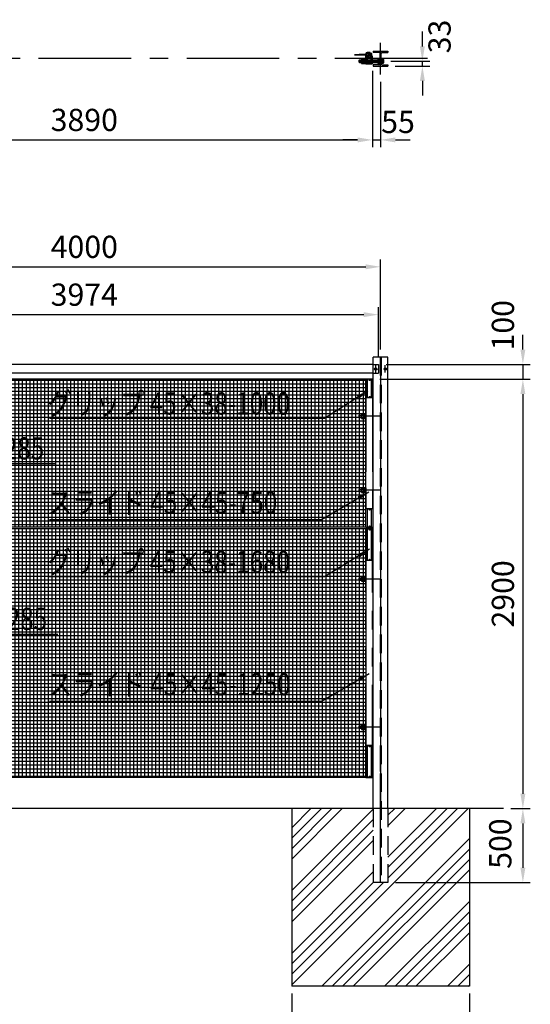
# Model space of a CAD drawing. Extents: x 1150 to 42000, y 823 to 13300.
# Drawn here: x 10305 to 13752, y 5433 to 12084 of the extents above; entities that cross this region are included whole.
import ezdxf

# ---------------------------------------------------------------- set-up
doc = ezdxf.new("R2010")
doc.units = 0
doc.header["$LTSCALE"] = 500
doc.header["$MEASUREMENT"] = 0
doc.header["$PDMODE"] = 33
doc.header["$PDSIZE"] = 5
for name, pattern in [('CENTER', [2, 1.25, -0.25, 0.25, -0.25]), ('HIDDEN', [0.375, 0.25, -0.125]), ('PHANTOM', [2.5, 1.25, -0.25, 0.25, -0.25, 0.25, -0.25])]:
    doc.linetypes.add(name, pattern=pattern)
doc.layers.get('DEFPOINTS').update_dxf_attribs({"linetype": 'CONTINUOUS'})
for name, color, linetype in [('CENTER', 3, 'CENTER'), ('HASEN', 7, 'HIDDEN'), ('HATCH', 2, 'CONTINUOUS'), ('KASOU', 2, 'PHANTOM'), ('MOJI', 6, 'CONTINUOUS'), ('SJC', 1, 'CONTINUOUS'), ('SJC2', 7, 'CONTINUOUS'), ('SUNPOU', 4, 'CONTINUOUS')]:
    doc.layers.add(name, color=color, linetype=linetype)
doc.styles.add('EXT08', font='ROMANS', dxfattribs={"width": 0.8, "bigfont": 'EXTFONT'})
doc.styles.get("Standard").update_dxf_attribs({"font": 'TXT', "bigfont": 'BIGFONT'})
doc.dimstyles.new('S01-40AX', dxfattribs={"dimtxt": 120, "dimasz": 80, "dimexe": 40, "dimexo": 0.0625, "dimgap": 0.09, "dimtad": 1, "dimdec": 4, "dimdsep": 46, "dimtxsty": 'STANDARD', "dimcen": 0.09, "dimadec": 0, "dimazin": 0, "dimtfac": 0.0015, "dimtdec": 4, "dimtix": 1, "dimtmove": 2, "dimatfit": 3, "dimfxl": 1, "dimtolj": 1, "dimarcsym": 0})
doc.dimstyles.new('SJC', dxfattribs={"dimtxt": 0.18, "dimasz": 0.18, "dimexe": 0.18, "dimexo": 0.0625, "dimgap": 0.09, "dimtad": 0, "dimtih": 1, "dimtoh": 1, "dimdec": 4, "dimzin": 0, "dimdsep": 46, "dimtxsty": 'STANDARD', "dimcen": 0.09, "dimadec": 0, "dimazin": 0, "dimtfac": 1, "dimtdec": 4, "dimtofl": 0, "dimtmove": 0, "dimatfit": 3, "dimfxl": 1, "dimtolj": 1, "dimtzin": 0, "dimarcsym": 0})

# ---------------------------------------------------------------- blocks, each defined once
blk = doc.blocks.new('*D0')
at = {"layer": 'DEFPOINTS', "color": 0}
for p in [(12741.3, 10415), (8741.3, 9805.6), (12741.3, 9805.6)]:
    blk.add_point(p, dxfattribs=at)
at = {"layer": 'SUNPOU', "color": 0, "lineweight": -2}
for p, q in [((8741.3, 9855.6), (8741.3, 10465)), ((12741.3, 9855.6), (12741.3, 10465)), ((8841.3, 10415), (12641.3, 10415))]:
    blk.add_line(p, q, dxfattribs=at)
at = {"layer": 'SUNPOU', "color": 0}
for points in [[(8841.3, 10431.7), (8841.3, 10398.3), (8741.3, 10415)], [(12641.3, 10431.7), (12641.3, 10398.3), (12741.3, 10415)]]:
    blk.add_solid(points, dxfattribs=at)
at = {"layer": 'SUNPOU', "color": 0, "insert": (10741.3, 10550), "char_height": 150, "attachment_point": 5, "style": 'EXT08'}
blk.add_mtext('\\A1;4000', dxfattribs=at)
blk = doc.blocks.new('*D1')
at = {"layer": 'DEFPOINTS', "color": 0}
for p in [(12686.3, 9655.6), (13571.7, 6755.6), (13702.1, 6755.6)]:
    blk.add_point(p, dxfattribs=at)
at = {"layer": 'SUNPOU', "color": 0, "lineweight": -2}
for p, q in [((12736.3, 9655.6), (13752.1, 9655.6)), ((13702.1, 9555.6), (13702.1, 6855.6)), ((13621.7, 6755.6), (13752.1, 6755.6))]:
    blk.add_line(p, q, dxfattribs=at)
at = {"layer": 'SUNPOU', "color": 0}
for points in [[(13685.4, 9555.6), (13718.7, 9555.6), (13702.1, 9655.6)], [(13685.4, 6855.6), (13718.7, 6855.6), (13702.1, 6755.6)]]:
    blk.add_solid(points, dxfattribs=at)
at = {"layer": 'SUNPOU', "color": 0, "insert": (13567.1, 8205.6), "char_height": 150, "attachment_point": 5, "rotation": 90, "style": 'EXT08'}
blk.add_mtext('\\A1;2900', dxfattribs=at)
blk = doc.blocks.new('*D2')
at = {"layer": 'DEFPOINTS', "color": 0}
for p in [(8796.3, 11788.1), (12686.3, 11788.1), (12686.3, 11272.2)]:
    blk.add_point(p, dxfattribs=at)
at = {"layer": 'SUNPOU', "color": 0, "lineweight": -2}
for p, q in [((8796.3, 11738.1), (8796.3, 11222.2)), ((12686.3, 11738.1), (12686.3, 11222.2)), ((8896.3, 11272.2), (12586.3, 11272.2))]:
    blk.add_line(p, q, dxfattribs=at)
at = {"layer": 'SUNPOU', "color": 0}
for points in [[(8896.3, 11288.8), (8896.3, 11255.5), (8796.3, 11272.2)], [(12586.3, 11288.8), (12586.3, 11255.5), (12686.3, 11272.2)]]:
    blk.add_solid(points, dxfattribs=at)
at = {"layer": 'SUNPOU', "color": 0, "insert": (10741.3, 11407.2), "char_height": 150, "attachment_point": 5, "style": 'EXT08'}
blk.add_mtext('\\A1;3890', dxfattribs=at)
blk = doc.blocks.new('*D3')
at = {"layer": 'DEFPOINTS', "color": 0}
for p in [(12686.3, 11788.1), (12741.3, 11714.1), (12741.3, 11272.2)]:
    blk.add_point(p, dxfattribs=at)
at = {"layer": 'SUNPOU', "color": 0, "lineweight": -2}
for p, q in [((12686.3, 11738.1), (12686.3, 11222.2)), ((12741.3, 11664.1), (12741.3, 11222.2)), ((12586.3, 11272.2), (12486.3, 11272.2)), ((12686.3, 11272.2), (12741.3, 11272.2)), ((12841.3, 11272.2), (12941.3, 11272.2))]:
    blk.add_line(p, q, dxfattribs=at)
at = {"layer": 'SUNPOU', "color": 0}
for points in [[(12586.3, 11288.8), (12586.3, 11255.5), (12686.3, 11272.2)], [(12841.3, 11288.8), (12841.3, 11255.5), (12741.3, 11272.2)]]:
    blk.add_solid(points, dxfattribs=at)
at = {"layer": 'SUNPOU', "color": 0, "insert": (12859.1, 11393.7), "char_height": 150, "attachment_point": 5, "style": 'EXT08'}
blk.add_mtext('\\A1;55', dxfattribs=at)
blk = doc.blocks.new('*D4')
at = {"layer": 'DEFPOINTS', "color": 0}
for p in [(12728.3, 9755.6), (12686.3, 9655.6), (13702.1, 9655.6)]:
    blk.add_point(p, dxfattribs=at)
at = {"layer": 'SUNPOU', "color": 0, "lineweight": -2}
for p, q in [((13702.1, 9855.6), (13702.1, 9955.6)), ((12778.3, 9755.6), (13752.1, 9755.6)), ((13702.1, 9755.6), (13702.1, 9655.6)), ((12736.3, 9655.6), (13752.1, 9655.6)), ((13702.1, 9555.6), (13702.1, 9455.6))]:
    blk.add_line(p, q, dxfattribs=at)
at = {"layer": 'SUNPOU', "color": 0}
for points in [[(13685.4, 9855.6), (13718.7, 9855.6), (13702.1, 9755.6)], [(13685.4, 9555.6), (13718.7, 9555.6), (13702.1, 9655.6)]]:
    blk.add_solid(points, dxfattribs=at)
at = {"layer": 'SUNPOU', "color": 0, "insert": (13567.1, 10020.2), "char_height": 150, "attachment_point": 5, "rotation": 90, "style": 'EXT08'}
blk.add_mtext('\\A1;100', dxfattribs=at)
blk = doc.blocks.new('*D7')
at = {"layer": 'DEFPOINTS', "color": 0}
for p in [(12760.5, 11804.1), (13023.5, 11804.1), (12790.6, 11771.1)]:
    blk.add_point(p, dxfattribs=at)
at = {"layer": 'SUNPOU', "color": 0, "lineweight": -2}
for p, q in [((13023.5, 11904.1), (13023.5, 12004.1)), ((12810.5, 11804.1), (13073.5, 11804.1)), ((13023.5, 11771.1), (13023.5, 11804.1)), ((12840.6, 11771.1), (13073.5, 11771.1)), ((13023.5, 11671.1), (13023.5, 11571.1))]:
    blk.add_line(p, q, dxfattribs=at)
at = {"layer": 'SUNPOU', "color": 0}
for points in [[(13006.8, 11904.1), (13040.2, 11904.1), (13023.5, 11804.1)], [(13006.8, 11671.1), (13040.2, 11671.1), (13023.5, 11771.1)]]:
    blk.add_solid(points, dxfattribs=at)
at = {"layer": 'SUNPOU', "color": 0, "insert": (13139.5, 11970.7), "char_height": 150, "attachment_point": 5, "rotation": 90, "style": 'EXT08'}
blk.add_mtext('\\A1;33', dxfattribs=at)
blk = doc.blocks.new('*D10')
at = {"layer": 'DEFPOINTS', "color": 0}
for p in [(12728.3, 10091.9), (8754.3, 9755.6), (12728.3, 9755.6)]:
    blk.add_point(p, dxfattribs=at)
at = {"layer": 'SUNPOU', "color": 0, "lineweight": -2}
for p, q in [((8754.3, 9805.6), (8754.3, 10141.9)), ((12728.3, 9805.6), (12728.3, 10141.9)), ((8854.3, 10091.9), (12628.3, 10091.9))]:
    blk.add_line(p, q, dxfattribs=at)
at = {"layer": 'SUNPOU', "color": 0}
for points in [[(8854.3, 10108.6), (8854.3, 10075.3), (8754.3, 10091.9)], [(12628.3, 10108.6), (12628.3, 10075.3), (12728.3, 10091.9)]]:
    blk.add_solid(points, dxfattribs=at)
at = {"layer": 'SUNPOU', "color": 0, "insert": (10741.3, 10226.9), "char_height": 150, "attachment_point": 5, "style": 'EXT08'}
blk.add_mtext('\\A1;3974', dxfattribs=at)
blk = doc.blocks.new('*D12')
at = {"layer": 'DEFPOINTS', "color": 0}
for p in [(13571.7, 6755.6), (12791.3, 6255.6), (13702.1, 6255.6)]:
    blk.add_point(p, dxfattribs=at)
at = {"layer": 'SUNPOU', "color": 0, "lineweight": -2}
for p, q in [((13621.7, 6755.6), (13752.1, 6755.6)), ((13702.1, 6655.6), (13702.1, 6355.6)), ((12841.3, 6255.6), (13752.1, 6255.6))]:
    blk.add_line(p, q, dxfattribs=at)
at = {"layer": 'SUNPOU', "color": 0}
for points in [[(13685.4, 6655.6), (13718.7, 6655.6), (13702.1, 6755.6)], [(13685.4, 6355.6), (13718.7, 6355.6), (13702.1, 6255.6)]]:
    blk.add_solid(points, dxfattribs=at)
at = {"layer": 'SUNPOU', "color": 0, "insert": (13549.4, 6518.8), "char_height": 150, "attachment_point": 5, "rotation": 90, "style": 'EXT08'}
blk.add_mtext('\\A1;500', dxfattribs=at)
blk = doc.blocks.new('*D13')
at = {"layer": 'DEFPOINTS', "color": 0}
for p in [(12141.3, 5555.6), (13341.3, 5555.6), (13341.3, 5023.6)]:
    blk.add_point(p, dxfattribs=at)
at = {"layer": 'SUNPOU', "color": 0, "lineweight": -2}
for p, q in [((12141.3, 5505.6), (12141.3, 4973.6)), ((13341.3, 5505.6), (13341.3, 4973.6)), ((12241.3, 5023.6), (13241.3, 5023.6))]:
    blk.add_line(p, q, dxfattribs=at)
at = {"layer": 'SUNPOU', "color": 0}
for points in [[(12241.3, 5040.3), (12241.3, 5007), (12141.3, 5023.6)], [(13241.3, 5040.3), (13241.3, 5007), (13341.3, 5023.6)]]:
    blk.add_solid(points, dxfattribs=at)
at = {"layer": 'SUNPOU', "color": 0, "insert": (12741.3, 5158.6), "char_height": 150, "attachment_point": 5, "style": 'EXT08'}
blk.add_mtext('\\A1;1200', dxfattribs=at)

msp = doc.modelspace()

# ---------------------------------------------------------------- hatches: boundary and pattern name
at = {"layer": 'HATCH'}
h = msp.add_hatch(dxfattribs=at)
h.set_pattern_fill('NET', color=256, scale=200, style=0)
h.paths.add_polyline_path([(12641.314, 9388.559), (12638.114, 9388.559), (12638.114, 9390.548), (12626.48, 9390.548), (12613.48, 9390.548, -0.17632698), (12612.114, 9394.301), (12612.114, 9397.559), (12597.264, 9397.559), (12597.264, 9413.559), (12612.114, 9413.559), (12612.114, 9416.818, -0.17632698), (12613.48, 9420.57), (12625.114, 9420.57), (12638.114, 9420.57), (12638.114, 9422.559), (12641.314, 9422.559), (12641.314, 9655.559), (8841.314, 9655.559), (8841.314, 9422.559), (8844.514, 9422.559), (8844.514, 9420.57), (8856.148, 9420.57), (8869.148, 9420.57, -0.17632698), (8870.514, 9416.818), (8870.514, 9413.559), (8883.814, 9413.559), (8883.814, 9397.559), (8870.514, 9397.559), (8870.514, 9394.301, -0.17632698), (8869.148, 9390.548), (8857.514, 9390.548), (8844.514, 9390.548), (8844.514, 9388.559), (8841.314, 9388.559), (8841.314, 8922.559), (8844.514, 8922.559), (8844.514, 8920.57), (8856.148, 8920.57), (8869.148, 8920.57, -0.17632698), (8870.514, 8916.818), (8870.514, 8913.559), (8883.814, 8913.559), (8883.814, 8897.559), (8870.514, 8897.559), (8870.514, 8894.301, -0.17632698), (8869.148, 8890.548), (8857.514, 8890.548), (8844.514, 8890.548), (8844.514, 8888.559), (8841.314, 8888.559), (8841.314, 8655.559), (12641.314, 8655.559), (12641.314, 8888.559), (12638.114, 8888.559), (12638.114, 8890.548), (12626.48, 8890.548), (12613.48, 8890.548, -0.17632698), (12612.114, 8894.301), (12612.114, 8897.559), (12597.264, 8897.559), (12597.264, 8913.559), (12612.114, 8913.559), (12612.114, 8916.818, -0.17632698), (12613.48, 8920.57), (12625.114, 8920.57), (12638.114, 8920.57), (12638.114, 8922.559), (12641.314, 8922.559)])
h.paths.add_polyline_path([(12641.314, 8288.559), (12637.864, 8288.559), (12637.864, 8290.548), (12626.23, 8290.548), (12613.23, 8290.548, -0.17632698), (12611.864, 8294.301), (12611.864, 8297.559), (12597.014, 8297.559), (12597.014, 8313.559), (12611.864, 8313.559), (12611.864, 8316.818, -0.17632698), (12613.23, 8320.57), (12624.864, 8320.57), (12637.864, 8320.57), (12637.864, 8322.559), (12641.314, 8322.559), (12641.314, 8645.559), (8841.314, 8645.559), (8841.314, 8322.559), (8844.514, 8322.559), (8844.514, 8320.57), (8856.148, 8320.57), (8869.148, 8320.57, -0.17632698), (8870.514, 8316.818), (8870.514, 8313.559), (8883.814, 8313.559), (8883.814, 8297.559), (8870.514, 8297.559), (8870.514, 8294.301, -0.17632698), (8869.148, 8290.548), (8857.514, 8290.548), (8844.514, 8290.548), (8844.514, 8288.559), (8841.314, 8288.559), (8841.314, 7322.559), (8844.514, 7322.559), (8844.514, 7320.57), (8856.148, 7320.57), (8869.148, 7320.57, -0.17632698), (8870.514, 7316.818), (8870.514, 7313.559), (8883.814, 7313.559), (8883.814, 7297.559), (8870.514, 7297.559), (8870.514, 7294.301, -0.17632698), (8869.148, 7290.548), (8857.514, 7290.548), (8844.514, 7290.548), (8844.514, 7288.559), (8841.314, 7288.559), (8841.314, 6965.559), (12641.314, 6965.559), (12641.314, 7288.559), (12638.114, 7288.559), (12638.114, 7290.548), (12626.48, 7290.548), (12613.48, 7290.548, -0.17632698), (12612.114, 7294.301), (12612.114, 7297.559), (12597.264, 7297.559), (12597.264, 7313.559), (12612.114, 7313.559), (12612.114, 7316.818, -0.17632698), (12613.48, 7320.57), (12625.114, 7320.57), (12638.114, 7320.57), (12638.114, 7322.559), (12641.314, 7322.559)])
h.paths.add_polyline_path([(10473.955, 8709.692), (12256.384, 8709.692), (12256.384, 8934.692), (10473.955, 8934.692)], flags=24)
h.paths.add_polyline_path([(10477.766, 9379.406), (12366.481, 9379.406), (12366.481, 9604.406), (10477.766, 9604.406)], flags=24)
h.paths.add_polyline_path([(9170.175, 9076.135), (10568.604, 9076.135), (10568.604, 9301.135), (9170.175, 9301.135)], flags=24)
h.paths.add_polyline_path([(10477.766, 8308.969), (12366.481, 8308.969), (12366.481, 8533.969), (10477.766, 8533.969)], flags=24)
h.paths.add_polyline_path([(10473.955, 7482.594), (12370.669, 7482.594), (12370.669, 7707.594), (10473.955, 7707.594)], flags=24)
h.paths.add_polyline_path([(9190.292, 7924.53), (10588.721, 7924.53), (10588.721, 8149.53), (9190.292, 8149.53)], flags=24)
h = msp.add_hatch(dxfattribs=at)
h.set_pattern_fill('ANSI34', color=256, scale=400, style=0)
h.paths.add_polyline_path([(13341.314, 6755.559), (12791.314, 6755.559), (12791.314, 6255.559), (12691.314, 6255.559), (12691.314, 6755.559), (12141.314, 6755.559), (12141.314, 5555.559), (13341.314, 5555.559)])

# ---------------------------------------------------------------- linework, layer by layer
at = {"layer": 'CENTER'}
for p, q in [((12741.314, 11714.069), (12741.314, 11928.069)), ((13057.888, 11821.069), (2442.842, 11821.069)), ((12597.514, 11804.069), (12760.514, 11804.069)), ((12701.314, 9725.559), (12717.314, 9725.559)), ((12709.314, 9700.559), (12709.314, 9750.559)), ((12781.314, 9725.559), (12765.314, 9725.559)), ((12773.314, 9700.559), (12773.314, 9750.559)), ((12741.314, 9405.559), (12597.264, 9405.559)), ((12741.314, 8905.559), (12597.264, 8905.559)), ((12741.314, 8305.559), (12597.014, 8305.559)), ((12741.314, 6255.559), (12741.314, 7355.559)), ((12741.314, 7305.559), (12597.264, 7305.559)), ((12741.314, 7305.559), (12621.314, 7305.559))]:
    msp.add_line(p, q, dxfattribs=at)
at = {"layer": 'CENTER', "linetype": 'Continuous'}
msp.add_line((12741.314, 9805.559), (12741.314, 6755.559), dxfattribs=at)
at = {"layer": 'HASEN'}
for p, q in [((12738.314, 9805.559), (12738.314, 6255.559)), ((12744.314, 9805.559), (12744.314, 6255.559)), ((12691.314, 9755.559), (12728.314, 9755.559)), ((12728.314, 9755.559), (12728.314, 9695.559)), ((12691.314, 9695.559), (12728.314, 9695.559)), ((12691.314, 6755.559), (12691.314, 6255.559)), ((12791.314, 6755.559), (12791.314, 6255.559)), ((12791.314, 6255.559), (12691.314, 6255.559))]:
    msp.add_line(p, q, dxfattribs=at)
at = {"layer": 'HATCH'}
msp.add_line((12679.314, 11842.069), (12679.314, 11839.869), dxfattribs=at)
at = {"layer": 'KASOU'}
for p, q in [((12641.676, 11846.569), (12566.251, 11846.569)), ((12640.618, 11844.969), (12566.251, 11844.969)), ((12640.618, 11848.169), (12597.586, 11848.169)), ((12597.586, 11846.569), (12597.586, 11848.169)), ((12641.676, 11846.569), (12629.086, 11846.569)), ((12641.314, 11854.895), (12641.314, 11853.069)), ((12641.314, 11824.569), (12641.314, 11840.069)), ((12669.614, 11862.469), (12661.314, 11862.469)), ((12664.614, 11853.169), (12664.614, 11839.969)), ((12671.614, 11847.069), (12671.114, 11846.569)), ((12671.114, 11846.569), (12671.614, 11846.069)), ((12671.614, 11857.269), (12671.614, 11860.469)), ((12671.614, 11847.069), (12671.614, 11852.769)), ((12671.614, 11840.369), (12671.614, 11846.069)), ((12672.114, 11853.269), (12679.314, 11853.269)), ((12679.314, 11839.869), (12672.114, 11839.869)), ((12680.814, 11855.269), (12673.614, 11855.269)), ((12679.314, 11853.269), (12679.314, 11851.069)), ((12679.314, 11851.069), (12680.814, 11851.069)), ((12680.814, 11842.069), (12679.314, 11842.069)), ((12681.814, 11852.069), (12681.814, 11854.269)), ((12681.814, 11838.569), (12681.814, 11841.069)), ((12641.314, 11823.069), (12641.314, 11805.069)), ((12641.314, 11805.069), (12642.314, 11804.069)), ((12642.314, 11804.069), (12641.314, 11803.069)), ((12641.314, 11803.069), (12641.314, 11789.069)), ((12650.314, 11824.069), (12641.814, 11824.069)), ((12651.314, 11823.569), (12641.814, 11823.569)), ((12644.314, 11786.069), (12683.314, 11786.069)), ((12645.814, 11833.026), (12645.814, 11827.569)), ((12645.814, 11827.569), (12650.314, 11827.569)), ((12645.814, 11790.569), (12645.814, 11819.069)), ((12645.814, 11819.069), (12653.114, 11819.069)), ((12681.814, 11790.569), (12645.814, 11790.569)), ((12646.814, 11830.569), (12646.814, 11828.069)), ((12664.658, 11831.069), (12647.314, 11831.069)), ((12647.314, 11827.569), (12651.314, 11827.569)), ((12650.814, 11827.069), (12650.814, 11824.569)), ((12651.314, 11827.569), (12651.314, 11823.569)), ((12655.114, 11827.569), (12672.514, 11827.569)), ((12655.114, 11821.069), (12655.114, 11827.569)), ((12681.814, 11831.569), (12658.013, 11831.569)), ((12664.614, 11831.569), (12671.614, 11831.569)), ((12664.614, 11831.569), (12664.686, 11830.749)), ((12666.629, 11828.969), (12669.6, 11828.969)), ((12671.614, 11831.569), (12671.543, 11830.749)), ((12680.314, 11831.069), (12671.571, 11831.069)), ((12672.514, 11827.569), (12672.514, 11821.069)), ((12674.514, 11819.069), (12681.814, 11819.069)), ((12676.314, 11823.569), (12676.314, 11827.569)), ((12676.314, 11827.569), (12680.314, 11827.569)), ((12685.814, 11823.569), (12676.314, 11823.569)), ((12676.814, 11827.069), (12676.814, 11824.569)), ((12677.314, 11827.569), (12681.814, 11827.569)), ((12677.314, 11824.069), (12685.814, 11824.069)), ((12680.814, 11828.069), (12680.814, 11830.569)), ((12681.814, 11827.569), (12681.814, 11831.569)), ((12681.814, 11819.069), (12681.814, 11790.569)), ((12685.314, 11837.569), (12682.814, 11837.569)), ((12686.314, 11805.069), (12685.314, 11804.069)), ((12685.314, 11804.069), (12686.314, 11803.069)), ((12686.314, 11824.569), (12686.314, 11836.569)), ((12686.314, 11805.069), (12686.314, 11823.069)), ((12686.314, 11789.069), (12686.314, 11803.069)), ((12641.314, 9655.559), (12641.314, 8655.559)), ((12686.314, 9655.559), (12641.314, 9655.559)), ((12650.814, 9655.559), (12650.814, 9530.559)), ((12666.114, 9650.559), (12666.114, 9649.559)), ((12667.114, 9650.559), (12666.114, 9650.559)), ((12667.114, 9649.559), (12666.114, 9649.559)), ((12667.614, 9651.059), (12667.614, 9652.059)), ((12667.614, 9652.059), (12668.614, 9652.059)), ((12667.614, 9648.059), (12667.614, 9649.059)), ((12668.614, 9648.059), (12667.614, 9648.059)), ((12668.614, 9651.059), (12668.614, 9652.059)), ((12668.614, 9648.059), (12668.614, 9649.059)), ((12670.114, 9650.559), (12669.114, 9650.559)), ((12670.114, 9649.559), (12669.114, 9649.559)), ((12670.114, 9650.559), (12670.114, 9649.559)), ((12676.814, 9655.559), (12676.814, 9530.559)), ((12686.314, 9655.559), (12686.314, 8655.559)), ((12686.314, 9530.559), (12641.314, 9530.559)), ((12666.114, 9536.059), (12666.114, 9535.059)), ((12667.114, 9536.059), (12666.114, 9536.059)), ((12667.114, 9535.059), (12666.114, 9535.059)), ((12667.614, 9536.559), (12667.614, 9537.559)), ((12667.614, 9537.559), (12668.614, 9537.559)), ((12667.614, 9533.559), (12667.614, 9534.559)), ((12668.614, 9533.559), (12667.614, 9533.559)), ((12668.614, 9536.559), (12668.614, 9537.559)), ((12668.614, 9533.559), (12668.614, 9534.559)), ((12670.114, 9536.059), (12669.114, 9536.059)), ((12670.114, 9535.059), (12669.114, 9535.059)), ((12670.114, 9536.059), (12670.114, 9535.059)), ((12686.314, 8780.559), (12641.314, 8780.559)), ((12650.814, 8780.559), (12650.814, 8655.559)), ((12676.814, 8780.559), (12676.814, 8655.559)), ((12666.114, 8775.059), (12666.114, 8776.059)), ((12667.114, 8776.059), (12666.114, 8776.059)), ((12667.114, 8775.059), (12666.114, 8775.059)), ((12667.614, 8777.559), (12667.614, 8776.559)), ((12668.614, 8777.559), (12667.614, 8777.559)), ((12667.614, 8774.559), (12667.614, 8773.559)), ((12667.614, 8773.559), (12668.614, 8773.559)), ((12668.614, 8777.559), (12668.614, 8776.559)), ((12668.614, 8774.559), (12668.614, 8773.559)), ((12670.114, 8776.059), (12669.114, 8776.059)), ((12670.114, 8775.059), (12669.114, 8775.059)), ((12670.114, 8775.059), (12670.114, 8776.059)), ((12641.314, 8655.559), (12686.314, 8655.559)), ((12666.114, 8660.559), (12666.114, 8661.559)), ((12667.114, 8661.559), (12666.114, 8661.559)), ((12667.114, 8660.559), (12666.114, 8660.559)), ((12667.614, 8663.059), (12667.614, 8662.059)), ((12668.614, 8663.059), (12667.614, 8663.059)), ((12667.614, 8660.059), (12667.614, 8659.059)), ((12667.614, 8659.059), (12668.614, 8659.059)), ((12668.614, 8663.059), (12668.614, 8662.059)), ((12668.614, 8660.059), (12668.614, 8659.059)), ((12670.114, 8661.559), (12669.114, 8661.559)), ((12670.114, 8660.559), (12669.114, 8660.559)), ((12670.114, 8660.559), (12670.114, 8661.559)), ((12641.314, 6965.559), (12641.314, 8645.559)), ((12686.314, 8645.559), (12641.314, 8645.559)), ((12650.814, 8645.559), (12650.814, 8430.559)), ((12666.114, 8640.559), (12666.114, 8639.559)), ((12667.114, 8640.559), (12666.114, 8640.559)), ((12667.114, 8639.559), (12666.114, 8639.559)), ((12667.614, 8641.059), (12667.614, 8642.059)), ((12667.614, 8642.059), (12668.614, 8642.059)), ((12667.614, 8638.059), (12667.614, 8639.059)), ((12668.614, 8638.059), (12667.614, 8638.059)), ((12668.614, 8641.059), (12668.614, 8642.059)), ((12668.614, 8638.059), (12668.614, 8639.059)), ((12670.114, 8640.559), (12669.114, 8640.559)), ((12670.114, 8639.559), (12669.114, 8639.559)), ((12670.114, 8640.559), (12670.114, 8639.559)), ((12676.814, 8645.559), (12676.814, 8430.559)), ((12686.314, 6965.559), (12686.314, 8645.559)), ((12686.314, 8430.559), (12641.314, 8430.559)), ((12666.114, 8435.059), (12666.114, 8436.059)), ((12667.114, 8436.059), (12666.114, 8436.059)), ((12667.114, 8435.059), (12666.114, 8435.059)), ((12667.614, 8437.559), (12667.614, 8436.559)), ((12668.614, 8437.559), (12667.614, 8437.559)), ((12667.614, 8434.559), (12667.614, 8433.559)), ((12667.614, 8433.559), (12668.614, 8433.559)), ((12668.614, 8437.559), (12668.614, 8436.559)), ((12668.614, 8434.559), (12668.614, 8433.559)), ((12670.114, 8436.059), (12669.114, 8436.059)), ((12670.114, 8435.059), (12669.114, 8435.059)), ((12670.114, 8435.059), (12670.114, 8436.059)), ((12686.314, 7180.559), (12641.314, 7180.559)), ((12650.814, 7180.559), (12650.814, 6965.559)), ((12666.114, 7176.059), (12666.114, 7175.059)), ((12667.114, 7176.059), (12666.114, 7176.059)), ((12667.114, 7175.059), (12666.114, 7175.059)), ((12667.614, 7176.559), (12667.614, 7177.559)), ((12667.614, 7177.559), (12668.614, 7177.559)), ((12667.614, 7173.559), (12667.614, 7174.559)), ((12668.614, 7173.559), (12667.614, 7173.559)), ((12668.614, 7176.559), (12668.614, 7177.559)), ((12668.614, 7173.559), (12668.614, 7174.559)), ((12670.114, 7176.059), (12669.114, 7176.059)), ((12670.114, 7175.059), (12669.114, 7175.059)), ((12670.114, 7176.059), (12670.114, 7175.059)), ((12676.814, 7180.559), (12676.814, 6965.559)), ((12641.314, 6965.559), (12686.314, 6965.559)), ((12666.114, 6970.559), (12666.114, 6971.559)), ((12667.114, 6971.559), (12666.114, 6971.559)), ((12667.114, 6970.559), (12666.114, 6970.559)), ((12667.614, 6973.059), (12667.614, 6972.059)), ((12668.614, 6973.059), (12667.614, 6973.059)), ((12667.614, 6970.059), (12667.614, 6969.059)), ((12667.614, 6969.059), (12668.614, 6969.059)), ((12668.614, 6973.059), (12668.614, 6972.059)), ((12668.614, 6970.059), (12668.614, 6969.059)), ((12670.114, 6971.559), (12669.114, 6971.559)), ((12670.114, 6970.559), (12669.114, 6970.559)), ((12670.114, 6970.559), (12670.114, 6971.559))]:
    msp.add_line(p, q, dxfattribs=at)
for centre, radius in [((12651.433, 11846.569), 6.8), ((12668.114, 9650.059), 3.5), ((12668.114, 9535.559), 3.5), ((12668.114, 8775.559), 3.5), ((12668.114, 8661.059), 3.5), ((12668.114, 8640.059), 3.5), ((12668.114, 8435.559), 3.5), ((12668.114, 7175.559), 3.5), ((12668.114, 6971.059), 3.5)]:
    msp.add_circle(centre, radius, dxfattribs=at)
for centre, radius, start, end in [((12640.618, 11851.769), 3.6, 270, 334.3207114), ((12640.618, 11841.369), 3.6, 25.6791851, 90), ((12646.314, 11854.895), 5, 109.4712206, 180), ((12643.314, 11853.069), 2, 180, 321.3180014), ((12643.314, 11840.069), 2, 38.6819986, 180), ((12641.676, 11850.169), 3.6, 270, 339.7477533), ((12641.676, 11842.969), 3.6, 20.2522467, 90), ((12651.433, 11846.569), 8.4, 103.7992664, 154.3207114), ((12651.433, 11846.569), 8.4, 205.6791851, 237.4413236), ((12661.314, 11812.469), 50, 90, 109.4712206), ((12651.433, 11846.569), 8.4, 103.7992664, 141.3180014), ((12651.433, 11846.568), 8.4, 218.6819986, 256.2007336), ((12651.433, 11846.569), 8.4, 237.4415625, 122.5586339), ((12661.355, 11806.169), 50, 89.6842541, 103.7992664), ((12661.614, 11853.169), 3, 0, 89.6842541), ((12661.614, 11839.969), 3, 270.3157459, 0), ((12669.614, 11860.469), 2, 0, 90), ((12673.614, 11857.269), 2, 180, 270), ((12672.114, 11852.769), 0.5, 90, 180), ((12672.114, 11840.369), 0.5, 180, 270), ((12680.814, 11854.269), 1, 0, 90), ((12680.814, 11852.069), 1, 270, 0), ((12680.814, 11841.069), 1, 0, 90), ((12641.814, 11824.569), 0.5, 180, 270), ((12641.814, 11823.069), 0.5, 90, 180), ((12644.314, 11789.069), 3, 180, 270), ((12646.314, 11833.026), 0.5, 74.4196686, 180), ((12661.355, 11886.968), 55.5, 254.4196686, 266.5477595), ((12647.314, 11830.569), 0.5, 90, 180), ((12647.314, 11828.069), 0.5, 180, 270), ((12661.355, 11886.968), 50, 256.2007336, 270.3157459), ((12650.314, 11827.069), 0.5, 0, 90), ((12650.314, 11824.569), 0.5, 270, 0), ((12653.114, 11821.069), 2, 270, 0), ((12666.629, 11830.919), 1.95, 185, 270), ((12669.6, 11830.919), 1.95, 270, 355), ((12674.514, 11821.069), 2, 180, 270), ((12677.314, 11827.069), 0.5, 90, 180), ((12677.314, 11824.569), 0.5, 180, 270), ((12680.314, 11830.569), 0.5, 0, 90), ((12680.314, 11828.069), 0.5, 270, 0), ((12682.814, 11838.569), 1, 180, 270), ((12683.314, 11789.069), 3, 270, 0), ((12685.314, 11836.569), 1, 0, 90), ((12685.814, 11824.569), 0.5, 270, 0), ((12685.814, 11823.069), 0.5, 0, 90), ((12667.114, 9651.059), 0.5, 270, 0), ((12667.114, 9649.059), 0.5, 0, 90), ((12669.114, 9651.059), 0.5, 180, 270), ((12669.114, 9649.059), 0.5, 90, 180), ((12667.114, 9536.559), 0.5, 270, 0), ((12667.114, 9534.559), 0.5, 0, 90), ((12669.114, 9536.559), 0.5, 180, 270), ((12669.114, 9534.559), 0.5, 90, 180), ((12667.114, 8776.559), 0.5, 270, 0), ((12667.114, 8774.559), 0.5, 0, 90), ((12669.114, 8776.559), 0.5, 180, 270), ((12669.114, 8774.559), 0.5, 90, 180), ((12667.114, 8662.059), 0.5, 270, 0), ((12667.114, 8660.059), 0.5, 0, 90), ((12669.114, 8662.059), 0.5, 180, 270), ((12669.114, 8660.059), 0.5, 90, 180), ((12667.114, 8641.059), 0.5, 270, 0), ((12667.114, 8639.059), 0.5, 0, 90), ((12669.114, 8641.059), 0.5, 180, 270), ((12669.114, 8639.059), 0.5, 90, 180), ((12667.114, 8436.559), 0.5, 270, 0), ((12667.114, 8434.559), 0.5, 0, 90), ((12669.114, 8436.559), 0.5, 180, 270), ((12669.114, 8434.559), 0.5, 90, 180), ((12667.114, 7176.559), 0.5, 270, 0), ((12667.114, 7174.559), 0.5, 0, 90), ((12669.114, 7176.559), 0.5, 180, 270), ((12669.114, 7174.559), 0.5, 90, 180), ((12667.114, 6972.059), 0.5, 270, 0), ((12667.114, 6970.059), 0.5, 0, 90), ((12669.114, 6972.059), 0.5, 180, 270), ((12669.114, 6970.059), 0.5, 90, 180)]:
    msp.add_arc(centre, radius, start, end, dxfattribs=at)
at = {"layer": 'SJC'}
for p, q in [((12691.314, 11871.069), (12791.314, 11871.069)), ((12691.314, 11871.069), (12691.314, 11863.069)), ((12730.314, 11863.069), (12691.314, 11863.069)), ((12738.314, 11787.069), (12738.314, 11855.069)), ((12744.314, 11787.069), (12744.314, 11855.069)), ((12752.314, 11863.069), (12791.314, 11863.069)), ((12791.314, 11871.069), (12791.314, 11863.069)), ((12691.314, 11779.069), (12691.314, 11771.069)), ((12730.314, 11779.069), (12691.314, 11779.069)), ((12752.314, 11779.069), (12791.314, 11779.069)), ((12791.314, 11779.069), (12791.314, 11771.069)), ((12691.314, 11771.069), (12791.314, 11771.069)), ((12691.314, 8564.309), (12691.314, 9805.559)), ((12791.314, 9805.559), (12691.314, 9805.559)), ((12791.314, 6755.559), (12791.314, 9805.559)), ((12691.314, 9755.559), (8791.314, 9755.559)), ((12691.314, 9695.559), (8791.314, 9695.559)), ((12691.314, 6755.559), (12691.314, 8564.309)), ((13571.697, 6755.559), (7780.592, 6755.559)), ((12141.314, 6755.559), (12141.314, 5555.559)), ((13341.314, 6755.559), (13341.314, 5555.559)), ((13341.314, 5555.559), (12141.314, 5555.559))]:
    msp.add_line(p, q, dxfattribs=at)
for centre in [(12709.314, 9725.559), (12773.314, 9725.559)]:
    msp.add_circle(centre, 8, dxfattribs=at)
for centre, start, end in [((12730.314, 11855.069), 0, 90), ((12752.314, 11855.069), 90, 180), ((12730.314, 11787.069), 270, 0), ((12752.314, 11787.069), 180, 270)]:
    msp.add_arc(centre, 8, start, end, dxfattribs=at)
at = {"layer": 'SJC2'}
for p, q in [((12659.833, 11847.592), (12662.833, 11850.592)), ((12659.833, 11847.592), (12659.833, 11845.592)), ((12659.833, 11845.592), (12662.833, 11842.592)), ((12679.832, 11850.592), (12662.833, 11850.592)), ((12679.832, 11842.592), (12662.833, 11842.592)), ((12672.814, 11843.338), (12672.814, 11849.844)), ((12673.497, 11853.096), (12679.314, 11853.096)), ((12673.497, 11846.591), (12679.314, 11846.591)), ((12673.497, 11840.085), (12679.314, 11840.085)), ((12679.314, 11840.085), (12679.314, 11853.096)), ((12679.832, 11850.592), (12679.832, 11842.592)), ((12597.514, 11810.269), (12599.314, 11812.069)), ((12597.514, 11797.869), (12597.514, 11810.269)), ((12599.314, 11796.069), (12597.514, 11797.869)), ((12599.314, 11812.069), (12612.114, 11812.069)), ((12599.314, 11812.069), (12599.314, 11796.069)), ((12599.314, 11796.069), (12612.114, 11796.069)), ((12612.114, 11815.327), (12612.114, 11792.81)), ((12613.48, 11819.08), (12625.114, 11819.08)), ((12613.48, 11811.574), (12625.114, 11811.574)), ((12613.48, 11796.563), (12625.114, 11796.563)), ((12613.48, 11789.057), (12625.114, 11789.057)), ((12625.114, 11819.08), (12625.114, 11789.057)), ((12626.48, 11819.08), (12638.114, 11819.08)), ((12626.48, 11811.574), (12638.114, 11811.574)), ((12626.48, 11796.563), (12638.114, 11796.563)), ((12626.48, 11789.057), (12638.114, 11789.057)), ((12638.114, 11787.069), (12638.114, 11821.069)), ((12641.314, 11821.069), (12638.114, 11821.069)), ((12638.114, 11788.669), (12638.114, 11819.469)), ((12638.114, 11819.08), (12638.114, 11789.057)), ((12641.314, 11787.069), (12638.114, 11787.069)), ((12641.314, 11787.069), (12641.314, 11821.069)), ((12641.314, 11821.069), (12641.314, 11787.069)), ((12645.814, 11812.069), (12681.814, 11812.069)), ((12645.814, 11796.069), (12681.814, 11796.069)), ((12686.314, 11812.069), (12722.114, 11812.069)), ((12686.314, 11796.069), (12722.114, 11796.069)), ((12722.114, 11815.327), (12722.114, 11792.81)), ((12723.48, 11819.08), (12735.114, 11819.08)), ((12723.48, 11811.574), (12735.114, 11811.574)), ((12723.48, 11796.563), (12735.114, 11796.563)), ((12723.48, 11789.057), (12735.114, 11789.057)), ((12738.314, 11821.069), (12735.114, 11821.069)), ((12735.114, 11821.069), (12735.114, 11787.069)), ((12738.314, 11787.069), (12735.114, 11787.069)), ((12738.314, 11821.069), (12738.314, 11787.069)), ((12744.314, 11821.069), (12747.514, 11821.069)), ((12744.314, 11821.069), (12744.314, 11787.069)), ((12744.314, 11787.069), (12747.514, 11787.069)), ((12747.514, 11821.069), (12747.514, 11787.069)), ((12759.148, 11819.08), (12747.514, 11819.08)), ((12759.148, 11811.574), (12747.514, 11811.574)), ((12759.148, 11796.563), (12747.514, 11796.563)), ((12759.148, 11789.057), (12747.514, 11789.057)), ((12760.514, 11815.327), (12760.514, 11792.81)), ((12641.314, 9655.559), (8841.314, 9655.559)), ((12641.314, 8655.559), (12641.314, 9655.559)), ((12597.264, 9411.759), (12599.064, 9413.559)), ((12597.264, 9399.359), (12597.264, 9411.759)), ((12599.064, 9397.559), (12597.264, 9399.359)), ((12599.064, 9413.559), (12612.114, 9413.559)), ((12599.064, 9413.559), (12599.064, 9397.559)), ((12599.064, 9397.559), (12612.114, 9397.559)), ((12612.114, 9416.818), (12612.114, 9394.301)), ((12613.48, 9420.57), (12625.114, 9420.57)), ((12613.48, 9413.065), (12625.114, 9413.065)), ((12613.48, 9398.054), (12625.114, 9398.054)), ((12613.48, 9390.548), (12625.114, 9390.548)), ((12625.114, 9420.57), (12625.114, 9390.548)), ((12626.48, 9420.57), (12638.114, 9420.57)), ((12626.48, 9413.065), (12638.114, 9413.065)), ((12626.48, 9398.054), (12638.114, 9398.054)), ((12626.48, 9390.548), (12638.114, 9390.548)), ((12638.114, 9388.559), (12638.114, 9422.559)), ((12641.314, 9422.559), (12638.114, 9422.559)), ((12638.114, 9390.159), (12638.114, 9420.959)), ((12638.114, 9420.57), (12638.114, 9390.548)), ((12641.314, 9388.559), (12638.114, 9388.559)), ((12641.314, 9388.559), (12641.314, 9422.559)), ((12641.314, 9422.559), (12641.314, 9388.559)), ((12686.564, 9413.559), (12691.564, 9413.559)), ((12686.564, 9397.559), (12691.564, 9397.559)), ((12597.264, 8911.759), (12599.064, 8913.559)), ((12599.064, 8913.559), (12612.114, 8913.559)), ((12599.064, 8913.559), (12599.064, 8897.559)), ((12612.114, 8916.818), (12612.114, 8894.301)), ((12613.48, 8920.57), (12625.114, 8920.57)), ((12613.48, 8913.065), (12625.114, 8913.065)), ((12625.114, 8920.57), (12625.114, 8890.548)), ((12626.48, 8920.57), (12638.114, 8920.57)), ((12626.48, 8913.065), (12638.114, 8913.065)), ((12638.114, 8888.559), (12638.114, 8922.559)), ((12641.314, 8922.559), (12638.114, 8922.559)), ((12638.114, 8890.159), (12638.114, 8920.959)), ((12638.114, 8920.57), (12638.114, 8890.548)), ((12641.314, 8888.559), (12641.314, 8922.559)), ((12641.314, 8922.559), (12641.314, 8888.559)), ((12686.564, 8913.559), (12691.564, 8913.559)), ((12597.264, 8899.359), (12597.264, 8911.759)), ((12599.064, 8897.559), (12597.264, 8899.359)), ((12599.064, 8897.559), (12612.114, 8897.559)), ((12613.48, 8898.054), (12625.114, 8898.054)), ((12613.48, 8890.548), (12625.114, 8890.548)), ((12626.48, 8898.054), (12638.114, 8898.054)), ((12626.48, 8890.548), (12638.114, 8890.548)), ((12641.314, 8888.559), (12638.114, 8888.559)), ((12686.564, 8897.559), (12691.564, 8897.559)), ((12641.314, 8655.559), (8841.314, 8655.559)), ((12641.314, 8645.559), (8841.314, 8645.559)), ((12641.314, 8645.559), (8841.314, 8645.559)), ((12641.314, 8645.559), (12641.314, 6965.559)), ((12611.864, 8316.818), (12611.864, 8294.301)), ((12613.23, 8320.57), (12624.864, 8320.57)), ((12624.864, 8320.57), (12624.864, 8290.548)), ((12626.23, 8320.57), (12637.864, 8320.57)), ((12637.864, 8288.559), (12637.864, 8322.559)), ((12641.064, 8322.559), (12637.864, 8322.559)), ((12637.864, 8290.159), (12637.864, 8320.959)), ((12637.864, 8320.57), (12637.864, 8290.548)), ((12641.064, 8288.559), (12641.064, 8322.559)), ((12641.064, 8322.559), (12641.064, 8288.559)), ((12597.014, 8311.759), (12598.814, 8313.559)), ((12597.014, 8299.359), (12597.014, 8311.759)), ((12598.814, 8297.559), (12597.014, 8299.359)), ((12598.814, 8313.559), (12611.864, 8313.559)), ((12598.814, 8313.559), (12598.814, 8297.559)), ((12598.814, 8297.559), (12611.864, 8297.559)), ((12613.23, 8313.065), (12624.864, 8313.065)), ((12613.23, 8298.054), (12624.864, 8298.054)), ((12613.23, 8290.548), (12624.864, 8290.548)), ((12626.23, 8313.065), (12637.864, 8313.065)), ((12626.23, 8298.054), (12637.864, 8298.054)), ((12626.23, 8290.548), (12637.864, 8290.548)), ((12641.064, 8288.559), (12637.864, 8288.559)), ((12686.314, 8313.559), (12691.314, 8313.559)), ((12686.314, 8297.559), (12691.314, 8297.559)), ((12612.114, 7316.818), (12612.114, 7294.301)), ((12613.48, 7320.57), (12625.114, 7320.57)), ((12625.114, 7320.57), (12625.114, 7290.548)), ((12626.48, 7320.57), (12638.114, 7320.57)), ((12638.114, 7288.559), (12638.114, 7322.559)), ((12641.314, 7322.559), (12638.114, 7322.559)), ((12638.114, 7290.159), (12638.114, 7320.959)), ((12638.114, 7320.57), (12638.114, 7290.548)), ((12641.314, 7288.559), (12641.314, 7322.559)), ((12641.314, 7322.559), (12641.314, 7288.559)), ((12597.264, 7311.759), (12599.064, 7313.559)), ((12597.264, 7299.359), (12597.264, 7311.759)), ((12599.064, 7297.559), (12597.264, 7299.359)), ((12599.064, 7313.559), (12612.114, 7313.559)), ((12599.064, 7313.559), (12599.064, 7297.559)), ((12599.064, 7297.559), (12612.114, 7297.559)), ((12613.48, 7313.065), (12625.114, 7313.065)), ((12613.48, 7298.054), (12625.114, 7298.054)), ((12613.48, 7290.548), (12625.114, 7290.548)), ((12626.48, 7313.065), (12638.114, 7313.065)), ((12626.48, 7298.054), (12638.114, 7298.054)), ((12626.48, 7290.548), (12638.114, 7290.548)), ((12641.314, 7288.559), (12638.114, 7288.559)), ((12686.314, 7313.559), (12691.314, 7313.559)), ((12686.314, 7297.559), (12691.314, 7297.559)), ((12641.314, 6965.559), (8828.314, 6965.559))]:
    msp.add_line(p, q, dxfattribs=at)
for centre, radius, start, end in [((12680.902, 11849.844), 8.088, 156.2849496, 203.7150504), ((12680.902, 11843.338), 8.088, 156.2849496, 203.7150504), ((12617.953, 11815.327), 5.838, 140, 220), ((12633.419, 11804.069), 21.304, 159.3717904, 200.6282096), ((12617.953, 11792.81), 5.838, 140, 220), ((12630.953, 11815.327), 5.838, 140, 220), ((12646.419, 11804.069), 21.304, 159.3717904, 200.6282096), ((12630.953, 11792.81), 5.838, 140, 220), ((12727.953, 11815.327), 5.838, 140, 220), ((12743.419, 11804.069), 21.304, 159.3717904, 200.6282096), ((12727.953, 11792.81), 5.838, 140, 220), ((12754.676, 11815.327), 5.838, 320, 40), ((12739.21, 11804.069), 21.304, 339.3717904, 20.6282096), ((12754.676, 11792.81), 5.838, 320, 40), ((12617.953, 9416.818), 5.838, 140, 220), ((12633.419, 9405.559), 21.304, 159.3717904, 200.6282096), ((12617.953, 9394.301), 5.838, 140, 220), ((12630.953, 9416.818), 5.838, 140, 220), ((12646.419, 9405.559), 21.304, 159.3717904, 200.6282096), ((12630.953, 9394.301), 5.838, 140, 220), ((12617.953, 8916.818), 5.838, 140, 220), ((12633.419, 8905.559), 21.304, 159.3717904, 200.6282096), ((12630.953, 8916.818), 5.838, 140, 220), ((12646.419, 8905.559), 21.304, 159.3717904, 200.6282096), ((12617.953, 8894.301), 5.838, 140, 220), ((12630.953, 8894.301), 5.838, 140, 220), ((12617.703, 8316.818), 5.838, 140, 220), ((12630.703, 8316.818), 5.838, 140, 220), ((12633.169, 8305.559), 21.304, 159.3717904, 200.6282096), ((12617.703, 8294.301), 5.838, 140, 220), ((12646.169, 8305.559), 21.304, 159.3717904, 200.6282096), ((12630.703, 8294.301), 5.838, 140, 220), ((12617.953, 7316.818), 5.838, 140, 220), ((12630.953, 7316.818), 5.838, 140, 220), ((12633.419, 7305.559), 21.304, 159.3717904, 200.6282096), ((12617.953, 7294.301), 5.838, 140, 220), ((12646.419, 7305.559), 21.304, 159.3717904, 200.6282096), ((12630.953, 7294.301), 5.838, 140, 220)]:
    msp.add_arc(centre, radius, start, end, dxfattribs=at)

# ---------------------------------------------------------------- texts
at = {"layer": 'MOJI', "style": 'EXT08', "width": 0.8}
for s, p in [('グリップ 45×38-1000', (10491.266, 9416.906)), ('ボルト M16×285', (9191.675, 9113.635)), ('スライド 45×45-750', (10495.455, 8747.192)), ('グリップ 45×38-1680', (10491.266, 8346.469)), ('ボルト M16×285', (9211.792, 7962.03)), ('スライド 45×45-1250', (10495.455, 7520.094))]:
    msp.add_text(s, height=150, dxfattribs=at).set_placement(p)

# ---------------------------------------------------------------- dimensions: what is measured, and where the dimension line sits
at = {"layer": 'SUNPOU'}
for base, p1, p2, dimstyle, override, picture, middle in [((13023.491, 11804.069), (12790.564, 11771.069), (12760.514, 11804.069), 'SJC', {"dimscale": 50, "dimtxt": 3, "dimasz": 2, "dimexe": 1, "dimexo": 1, "dimgap": 1.2, "dimtad": 1, "dimtih": 0, "dimtoh": 0, "dimdec": 2, "dimzin": 8, "dimtxsty": 'EXT08', "dimadec": 2, "dimtofl": 1, "dimtmove": 2}, '*D7', (13139.527, 11970.661)), ((13702.08, 9655.559), (12728.314, 9755.559), (12686.314, 9655.559), 'S01-40AX', {"dimscale": 50, "dimtxt": 3, "dimasz": 2, "dimexe": 1, "dimexo": 1, "dimgap": 1.2, "dimdec": 0, "dimtxsty": 'EXT08'}, '*D4', (13567.08, 10020.239)), ((13702.08, 6255.559), (13571.697, 6755.559), (12791.314, 6255.559), 'S01-40AX', {"dimscale": 50, "dimtxt": 3, "dimasz": 2, "dimexe": 1, "dimexo": 1, "dimgap": 1.2, "dimdec": 0, "dimtxsty": 'EXT08'}, '*D12', (13549.414, 6518.838))]:
    dim = msp.add_linear_dim(base=base, p1=p1, p2=p2, angle=90, dimstyle=dimstyle, override=override, dxfattribs=at)
    dim.commit()
    dim.dimension.update_dxf_attribs({"geometry": picture, "text_midpoint": middle, "dimtype": 160})
for base, p1, p2, dimstyle, override, picture, middle in [((12686.314, 11272.182), (8796.314, 11788.069), (12686.314, 11788.069), 'S01-40AX', {"dimscale": 50, "dimtxt": 3, "dimasz": 2, "dimexe": 1, "dimexo": 1, "dimgap": 1.2, "dimdec": 0, "dimtxsty": 'EXT08'}, '*D2', (10741.314, 11407.182)), ((12728.314, 10091.923), (8754.314, 9755.559), (12728.314, 9755.559), 'SJC', {"dimscale": 50, "dimtxt": 3, "dimasz": 2, "dimexe": 1, "dimexo": 1, "dimgap": 1.2, "dimtad": 1, "dimtih": 0, "dimtoh": 0, "dimdec": 2, "dimzin": 8, "dimtxsty": 'EXT08', "dimadec": 2, "dimtofl": 1, "dimtmove": 2}, '*D10', (10741.314, 10226.923)), ((13341.314, 5023.624), (12141.314, 5555.559), (13341.314, 5555.559), 'SJC', {"dimscale": 50, "dimtxt": 3, "dimasz": 2, "dimexe": 1, "dimexo": 1, "dimgap": 1.2, "dimtad": 1, "dimtih": 0, "dimtoh": 0, "dimdec": 2, "dimzin": 8, "dimtxsty": 'EXT08', "dimadec": 2, "dimtofl": 1, "dimtmove": 2}, '*D13', (12741.314, 5158.624))]:
    dim = msp.add_linear_dim(base=base, p1=p1, p2=p2, dimstyle=dimstyle, override=override, dxfattribs=at)
    dim.commit()
    dim.dimension.update_dxf_attribs({"geometry": picture, "text_midpoint": middle})
dim = msp.add_linear_dim(base=(12741.314, 11272.182), p1=(12686.314, 11788.069), p2=(12741.314, 11714.069), dimstyle='S01-40AX', override={"dimscale": 50, "dimtxt": 3, "dimasz": 2, "dimexe": 1, "dimexo": 1, "dimgap": 1.2, "dimdec": 0, "dimtxsty": 'EXT08'}, dxfattribs=at)
dim.commit()
dim.dimension.update_dxf_attribs({"geometry": '*D3', "text_midpoint": (12859.053, 11393.682), "dimtype": 160})
dim = msp.add_linear_dim(base=(12741.314, 10414.992), p1=(8741.314, 9805.559), p2=(12741.314, 9805.559), text='4000', dimstyle='S01-40AX', override={"dimscale": 50, "dimtxt": 3, "dimasz": 2, "dimexe": 1, "dimexo": 1, "dimgap": 1.2, "dimdec": 0, "dimtxsty": 'EXT08'}, dxfattribs=at)
dim.commit()
dim.dimension.update_dxf_attribs({"geometry": '*D0', "text_midpoint": (10741.314, 10549.992)})
dim = msp.add_linear_dim(base=(13702.08, 6755.559), p1=(12686.314, 9655.559), p2=(13571.697, 6755.559), angle=90, dimstyle='S01-40AX', override={"dimscale": 50, "dimtxt": 3, "dimasz": 2, "dimexe": 1, "dimexo": 1, "dimgap": 1.2, "dimdec": 0, "dimtxsty": 'EXT08'}, dxfattribs=at)
dim.commit()
dim.dimension.update_dxf_attribs({"geometry": '*D1', "text_midpoint": (13567.08, 8205.559)})

# ---------------------------------------------------------------- leaders
for points in [[(12656.437, 9577.268), (12362.376, 9390.384), (10506.503, 9390.044)], [(8883.814, 9405.559), (9144.396, 9087.007), (10542.425, 9087.007)], [(8883.814, 8905.559), (9144.396, 9087.007), (10542.425, 9087.007)], [(12661.757, 8893.791), (12343.328, 8706.907), (10506.503, 8706.567)], [(12665.489, 8506.831), (12362.376, 8319.947), (10506.503, 8319.607)], [(8883.814, 7310.559), (9164.513, 7934.217), (10562.096, 7933.536)], [(12664.132, 7666.694), (12343.328, 7479.81), (10506.503, 7479.469)]]:
    msp.add_leader(points, dimstyle='S01-40AX', override={"dimgap": 0.09, "dimtad": 0}, dxfattribs=at)

doc.saveas('drawing.dxf')
